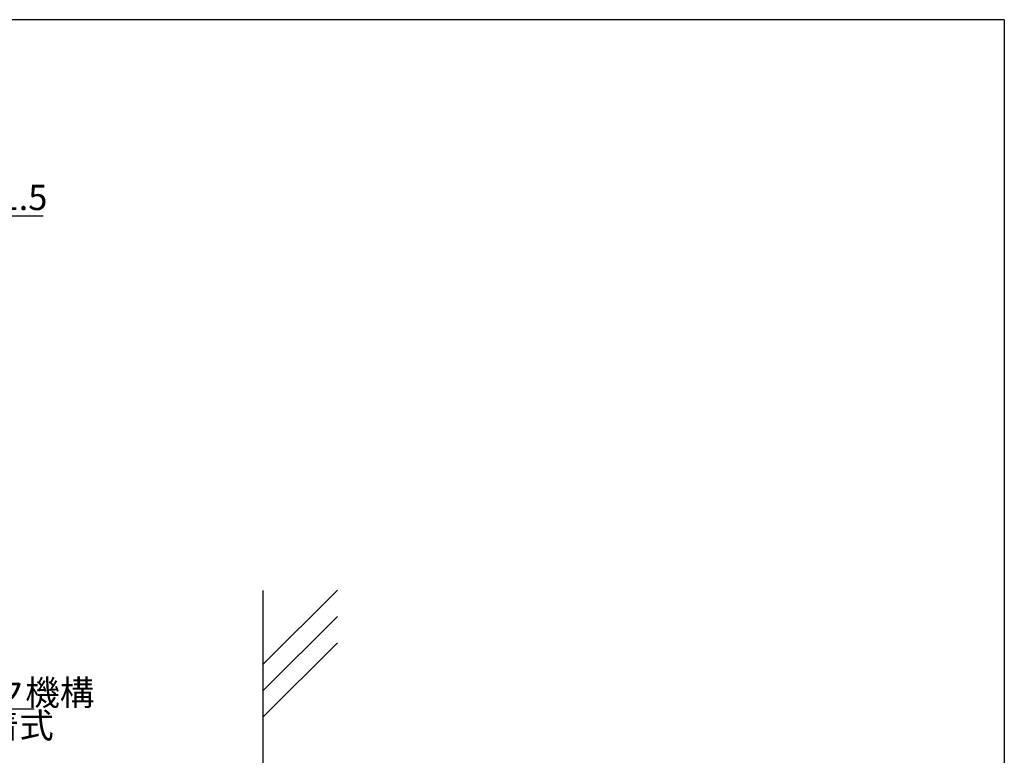
# Model space of a CAD drawing. Extents: x 297 to 578, y 3 to 195.
# Drawn here: x 484 to 578, y 125 to 195 of the extents above; entities that cross this region are included whole.
import ezdxf

# ---------------------------------------------------------------- set-up
doc = ezdxf.new("R2010")
doc.units = 0
for name, color, linetype in [('MC1', 7, 'CONTINUOUS'), ('壁', 6, 'CONTINUOUS'), ('枠横ライン', 9, 'CONTINUOUS'), ('注釈', 2, 'CONTINUOUS')]:
    doc.layers.add(name, color=color, linetype=linetype)
doc.styles.get("Standard").update_dxf_attribs({"font": 'txt.shx', "bigfont": 'extfont.shx'})

msp = doc.modelspace()

# ---------------------------------------------------------------- linework, layer by layer
at = {"layer": 'MC1', "color": 2, "linetype": 'Continuous'}
msp.add_line((463.195, 176.244), (486.232, 176.244), dxfattribs=at)
at = {"layer": '壁'}
for p, q in [((514.19, 140.636), (507.119, 133.565)), ((507.119, 140.592), (507.12, 19.541)), ((514.19, 138.136), (507.119, 131.065)), ((514.19, 135.636), (507.119, 128.565))]:
    msp.add_line(p, q, dxfattribs=at)
at = {"layer": '枠横ライン'}
for q in [(297.346, 194.884), (577.57, 3.066)]:
    msp.add_line((577.57, 194.884), q, dxfattribs=at)
at = {"layer": '注釈', "color": 2, "linetype": 'Continuous'}
msp.add_line((448.293, 129.363), (485.39, 129.363), dxfattribs=at)

# ---------------------------------------------------------------- texts
at = {"layer": 'MC1', "color": 2, "linetype": 'Continuous'}
msp.add_text('マグネット t1.5', height=2.4, dxfattribs=at).set_placement((463.75, 176.78))
at = {"layer": '注釈', "color": 2, "linetype": 'Continuous'}
for s, p in [('ベース：スライドロック機構', (448.52, 129.68)), ('脱着式', (477.418, 126.571))]:
    msp.add_text(s, height=2.4, dxfattribs=at).set_placement(p)

doc.saveas('drawing.dxf')
